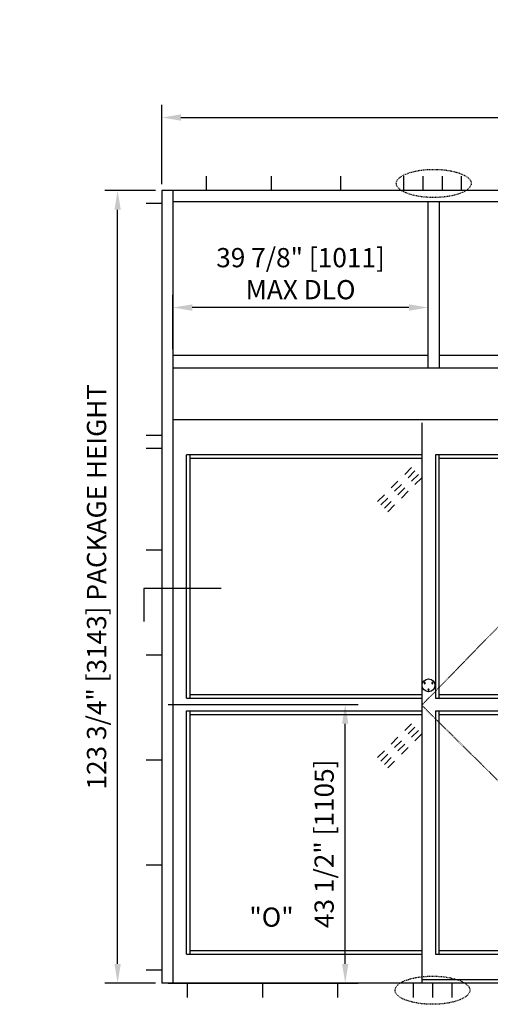
# Model space of a CAD drawing. Extents: x 549 to 1340, y 865 to 1129.
# Drawn here: x 838 to 912, y 975 to 1129 of the extents above; entities that cross this region are included whole.
import ezdxf

# ---------------------------------------------------------------- set-up
doc = ezdxf.new("R2010")
doc.units = 0
doc.header["$MEASUREMENT"] = 0
doc.header["$PDMODE"] = 2
doc.header["$PDSIZE"] = -2
doc.linetypes.add('HIDDEN2', pattern=[0.1875, 0.125, -0.0625])
doc.layers.get('0').update_dxf_attribs({"linetype": 'CONTINUOUS'})
doc.layers.get('DEFPOINTS').update_dxf_attribs({"linetype": 'CONTINUOUS'})
for name, color, linetype in [('G-DETL-DIMS', 31, 'CONTINUOUS'), ('G-DETL-FINE', 32, 'CONTINUOUS'), ('G-DETL-HIDN', 32, 'HIDDEN2'), ('G-DETL-TEXT', 31, 'CONTINUOUS')]:
    doc.layers.add(name, color=color, linetype=linetype)
doc.styles.get("Standard").update_dxf_attribs({"font": 'romans.shx'})
doc.dimstyles.new('DIM32', dxfattribs={"dimscale": 32, "dimtxt": 0.09375, "dimasz": 0.09375, "dimexe": 0.0625, "dimexo": 0.03125, "dimgap": 0.03125, "dimtad": 1, "dimdec": 3, "dimzin": 4, "dimdsep": 46, "dimlunit": 5, "dimtxsty": 'Standard', "dimcen": -0.0625, "dimadec": 0, "dimazin": 0, "dimtfac": 1, "dimtdec": 3, "dimtofl": 0, "dimtmove": 0, "dimatfit": 3, "dimfxl": 0.06, "dimfrac": 2, "dimtolj": 1, "dimtzin": 4, "dimarcsym": 0})

# ---------------------------------------------------------------- blocks, each defined once
blk = doc.blocks.new('GLASS')
for p, q in [((-4.09, -2.5), (-5.15, -3.56)), ((-3.56, -3.03), (-4.62, -4.09)), ((-3.03, -3.56), (-4.09, -4.62)), ((-2.5, -4.09), (-3.56, -5.15)), ((-6.21, -4.62), (-7.27, -5.68)), ((-5.68, -5.15), (-6.74, -6.21)), ((-5.15, -5.68), (-6.21, -6.74)), ((-8.33, -6.74), (-9.39, -7.8)), ((-7.8, -7.27), (-8.86, -8.33)), ((-4.62, -6.21), (-5.68, -7.27)), ((-7.27, -7.8), (-8.33, -8.86)), ((-6.74, -8.33), (-7.8, -9.39))]:
    blk.add_line(p, q)
blk = doc.blocks.new('*D14')
at = {"layer": 'DEFPOINTS', "color": 0, "transparency": 16777216}
for p in [(862.21, 1083.72), (862.21, 1076.23), (902.02, 1076.23)]:
    blk.add_point(p, dxfattribs=at)
at = {"layer": 'G-DETL-DIMS', "color": 0, "lineweight": -2, "transparency": 16777216}
for p, q in [((862.21, 1077.23), (862.21, 1085.72)), ((902.02, 1077.23), (902.02, 1085.72)), ((899.02, 1083.72), (865.21, 1083.72))]:
    blk.add_line(p, q, dxfattribs=at)
at = {"layer": 'G-DETL-DIMS', "color": 0, "transparency": 16777216}
for points in [[(865.21, 1084.22), (865.21, 1083.22), (862.21, 1083.72)], [(899.02, 1084.22), (899.02, 1083.22), (902.02, 1083.72)]]:
    blk.add_solid(points, dxfattribs=at)
at = {"layer": 'G-DETL-DIMS', "color": 0, "transparency": 16777216, "insert": (882.11, 1089.01), "char_height": 3, "attachment_point": 5}
blk.add_mtext('\\A1;39 7/8" [1011]\\PMAX DLO', dxfattribs=at)
blk = doc.blocks.new('*U12')
blk.add_circle((0, 0), 0.094)
blk = doc.blocks.new('*U13')
at = {"layer": 'G-DETL-FINE', "color": 0, "linetype": 'ByBlock', "lineweight": -2, "transparency": 16777216}
for p, rotation in [((164.57, 223.62), 240), ((165.77, 223.62), 120)]:
    blk.add_blockref('*U12', p, dxfattribs=dict(at, rotation=rotation))
blk.add_blockref('*U12', (165.17, 222.59), dxfattribs=at)
blk = doc.blocks.new('*D15')
at = {"layer": 'DEFPOINTS', "color": 0, "transparency": 16777216}
for p in [(1028.46, 1113.39), (860.46, 1101.98), (1028.46, 1101.98)]:
    blk.add_point(p, dxfattribs=at)
at = {"layer": 'G-DETL-TEXT', "color": 0, "lineweight": -2, "transparency": 16777216}
for p, q in [((860.46, 1102.98), (860.46, 1115.39)), ((1028.46, 1102.98), (1028.46, 1115.39)), ((863.46, 1113.39), (1025.46, 1113.39))]:
    blk.add_line(p, q, dxfattribs=at)
at = {"layer": 'G-DETL-TEXT', "color": 0, "transparency": 16777216}
for points in [[(863.46, 1113.89), (863.46, 1112.89), (860.46, 1113.39)], [(1025.46, 1113.89), (1025.46, 1112.89), (1028.46, 1113.39)]]:
    blk.add_solid(points, dxfattribs=at)
at = {"layer": 'G-DETL-TEXT', "color": 0, "transparency": 16777216, "insert": (944.46, 1116.68), "char_height": 3, "attachment_point": 5}
blk.add_mtext('\\A1;168" [4267] MAX PACKAGE WIDTH', dxfattribs=at)
blk = doc.blocks.new('*D16')
at = {"layer": 'DEFPOINTS', "color": 0, "transparency": 16777216}
for p in [(860.46, 1021.73), (889.08, 1021.73), (860.46, 978.23)]:
    blk.add_point(p, dxfattribs=at)
at = {"layer": 'G-DETL-DIMS', "color": 0, "lineweight": -2, "transparency": 16777216}
for p, q in [((861.46, 1021.73), (891.08, 1021.73)), ((889.08, 981.23), (889.08, 1018.73)), ((861.46, 978.23), (891.08, 978.23))]:
    blk.add_line(p, q, dxfattribs=at)
at = {"layer": 'G-DETL-DIMS', "color": 0, "transparency": 16777216}
for points in [[(888.58, 1018.73), (889.58, 1018.73), (889.08, 1021.73)], [(888.58, 981.23), (889.58, 981.23), (889.08, 978.23)]]:
    blk.add_solid(points, dxfattribs=at)
at = {"layer": 'G-DETL-DIMS', "color": 0, "transparency": 16777216, "insert": (885.79, 999.98), "char_height": 3, "attachment_point": 5, "rotation": 90, "bg_fill": 3, "box_fill_scale": 1.25, "bg_fill_color": 256, "bg_fill_true_color": 13158600, "bg_fill_transparency": 0}
blk.add_mtext('\\A1;43 1/2" [1105]', dxfattribs=at)
blk = doc.blocks.new('*D17')
at = {"layer": 'DEFPOINTS', "color": 0, "transparency": 16777216}
for p in [(853.57, 1101.98), (860.46, 1101.98), (860.46, 978.23)]:
    blk.add_point(p, dxfattribs=at)
at = {"layer": 'G-DETL-DIMS', "color": 0, "lineweight": -2, "transparency": 16777216}
for p, q in [((859.46, 1101.98), (851.57, 1101.98)), ((853.57, 981.23), (853.57, 1098.98)), ((859.46, 978.23), (851.57, 978.23))]:
    blk.add_line(p, q, dxfattribs=at)
at = {"layer": 'G-DETL-DIMS', "color": 0, "transparency": 16777216}
for points in [[(853.07, 1098.98), (854.07, 1098.98), (853.57, 1101.98)], [(853.07, 981.23), (854.07, 981.23), (853.57, 978.23)]]:
    blk.add_solid(points, dxfattribs=at)
at = {"layer": 'G-DETL-DIMS', "color": 0, "transparency": 16777216, "insert": (850.29, 1040.11), "char_height": 3, "attachment_point": 5, "rotation": 90}
blk.add_mtext('\\A1;123 3/4" [3143] PACKAGE HEIGHT', dxfattribs=at)

msp = doc.modelspace()

# ---------------------------------------------------------------- linework, layer by layer
msp.add_line((860.4578, 1099.9801), (858.022, 1099.9801))
at = {"layer": 'G-DETL-FINE'}
for p, q in [((867.391, 1104.2191), (867.391, 1101.9801)), ((877.5163, 1104.2191), (877.5163, 1101.9801)), ((888.3404, 1104.2191), (888.3404, 1101.9801)), ((898.1916, 1104.2191), (898.1916, 1101.9801)), ((901.1916, 1104.2191), (901.1916, 1101.9801)), ((904.1916, 1104.2191), (904.1916, 1101.9801)), ((907.1916, 1104.2191), (907.1916, 1101.9801)), ((860.4578, 1099.9801), (858.022, 1099.9801)), ((860.4578, 1074.2301), (860.4578, 978.2301)), ((862.2078, 1074.2301), (862.2078, 1066.2301)), ((1028.4578, 1074.2301), (862.2078, 1074.2301)), ((862.2078, 1066.2301), (1026.7078, 1066.2301)), ((862.2078, 1066.2301), (862.2078, 978.2301)), ((901.0178, 1065.7301), (901.0178, 978.2301)), ((860.4578, 1063.7301), (858.022, 1063.7301)), ((860.4578, 1061.7301), (858.022, 1061.7301)), ((864.3328, 1022.7301), (864.3328, 1060.7301)), ((901.0178, 1060.7301), (864.3328, 1060.7301)), ((864.3328, 1022.7301), (864.3328, 1060.7301)), ((864.8938, 1022.7301), (864.8938, 1060.7301)), ((901.0178, 1060.1691), (864.8938, 1060.1691)), ((903.1428, 1060.7301), (903.1428, 1022.7301)), ((942.3328, 1060.7301), (903.1428, 1060.7301)), ((903.7038, 1060.7301), (903.7038, 1022.7301)), ((941.7718, 1060.1691), (903.7038, 1060.1691)), ((860.4578, 1045.8301), (858.022, 1045.8301)), ((860.4578, 1029.4301), (858.022, 1029.4301)), ((864.3328, 1022.7301), (901.0178, 1022.7301)), ((864.8938, 1023.2911), (901.0178, 1023.2911)), ((903.1428, 1022.7301), (942.3328, 1022.7301)), ((903.7038, 1023.2911), (941.7718, 1023.2911)), ((864.3328, 982.7301), (864.3328, 1020.7301)), ((864.3328, 1020.7301), (901.0178, 1020.7301)), ((864.3328, 982.7301), (864.3328, 1020.7301)), ((864.8938, 982.7301), (864.8938, 1020.7301)), ((864.8938, 1020.1691), (901.0178, 1020.1691)), ((903.1428, 1020.7301), (903.1428, 982.7301)), ((903.1428, 1020.7301), (942.3328, 1020.7301)), ((903.7038, 1020.7301), (903.7038, 982.7301)), ((903.7038, 1020.1691), (941.7718, 1020.1691)), ((860.4578, 1013.0301), (858.022, 1013.0301)), ((860.4578, 996.6301), (858.022, 996.6301)), ((864.3328, 982.7301), (901.0178, 982.7301)), ((864.8938, 983.2911), (901.0178, 983.2911)), ((903.1428, 982.7301), (942.3328, 982.7301)), ((903.7038, 983.2911), (941.7718, 983.2911)), ((860.4578, 980.2301), (858.022, 980.2301)), ((1028.4578, 978.2301), (860.4578, 978.2301)), ((864.4578, 975.9911), (864.4578, 978.2301)), ((876.2044, 975.9911), (876.2044, 978.2301)), ((887.951, 975.9911), (887.951, 978.2301)), ((899.6976, 978.2301), (899.6976, 975.9911)), ((987.8978, 978.7301), (901.0178, 978.7301)), ((902.6976, 978.2301), (902.6976, 975.9911)), ((905.6976, 978.2301), (905.6976, 975.9911))]:
    msp.add_line(p, q, dxfattribs=at)
msp.add_circle((902.0803, 1024.7301), 1, dxfattribs=at)
at = {"layer": 'G-DETL-FINE', "linetype": 'HIDDEN2', "ltscale": 0.75}
for centre in [(902.8953, 1103.0996), (902.6976, 977.1106)]:
    msp.add_ellipse(centre, major_axis=(-5.8423, 0), ratio=0.37640234, dxfattribs=at)
at = {"layer": 'G-DETL-HIDN', "linetype": 'Continuous'}
for p, q in [((860.4578, 1101.9801), (860.4578, 1074.2301)), ((1028.4578, 1101.9801), (860.4578, 1101.9801)), ((862.2078, 1101.9801), (862.2078, 1074.2301)), ((1026.7078, 1100.2301), (862.2078, 1100.2301)), ((902.0203, 1074.2301), (902.0203, 1100.2301)), ((903.7703, 1074.2301), (903.7703, 1100.2301)), ((902.0203, 1076.2301), (862.2078, 1076.2301)), ((943.5828, 1076.2301), (903.7703, 1076.2301))]:
    msp.add_line(p, q, dxfattribs=at)
at = {"layer": 'G-DETL-HIDN'}
for p, q in [((944.4578, 1066.2301), (901.0178, 1021.6051)), ((901.0178, 1021.6051), (944.4578, 978.7301))]:
    msp.add_line(p, q, dxfattribs=at)
at = {"layer": 'G-DETL-TEXT'}
for p, q in [((869.7278, 1039.8603), (857.6669, 1039.8603)), ((857.6669, 1039.8603), (857.6669, 1034.6885))]:
    msp.add_line(p, q, dxfattribs=at)

# ---------------------------------------------------------------- block references
at = {"layer": 'G-DETL-FINE'}
for p in [(903.5228, 1061.2301), (903.5228, 1021.2301)]:
    msp.add_blockref('GLASS', p, dxfattribs=at)
at = {"layer": 'G-DETL-FINE', "xscale": -1}
msp.add_blockref('*U13', (1067.25, 801.4565), dxfattribs=at)

# ---------------------------------------------------------------- texts
at = {"layer": 'G-DETL-TEXT'}
msp.add_text('"O"', height=3, dxfattribs=at).set_placement((874.1207, 987.0251))

# ---------------------------------------------------------------- dimensions: what is measured, and where the dimension line sits
at = {"layer": 'G-DETL-DIMS'}
dim = msp.add_linear_dim(base=(862.2077946358, 1083.7219103205), p1=(902.0202946358, 1076.2301457854), p2=(862.2077946358, 1076.2301457854), text='<>\\PMAX DLO', dimstyle='DIM32', override={"dimpost": '"'}, dxfattribs=at)
dim.commit()
dim.dimension.update_dxf_attribs({"geometry": '*D14', "text_midpoint": (882.1140446358, 1083.7219103205), "dimtype": 160})
at = {"layer": 'G-DETL-TEXT'}
dim = msp.add_linear_dim(base=(1028.4578, 1113.394), p1=(860.4578, 1101.9801), p2=(1028.4578, 1101.9801), text='<> MAX PACKAGE WIDTH', dimstyle='DIM32', override={"dimpost": '"'}, dxfattribs=at)
dim.commit()
dim.dimension.update_dxf_attribs({"geometry": '*D15', "text_midpoint": (944.4578, 1113.394), "dimtype": 160})

# ---------------------------------------------------------------- next in the draw order: dimensions: what is measured, and where the dimension line sits
at = {"layer": 'G-DETL-DIMS'}
dim = msp.add_linear_dim(base=(889.0784, 1021.7301), p1=(860.4578, 978.2301), p2=(860.4578, 1021.7301), angle=90, dimstyle='DIM32', override={"dimpost": '"', "dimtfill": 1}, dxfattribs=at)
dim.commit()
dim.dimension.update_dxf_attribs({"geometry": '*D16', "text_midpoint": (889.0784, 999.9801), "dimtype": 160})

# ---------------------------------------------------------------- next in the draw order: dimensions: what is measured, and where the dimension line sits
dim = msp.add_linear_dim(base=(853.5713, 1101.9801), p1=(860.4578, 978.2301), p2=(860.4578, 1101.9801), angle=90, text='<> PACKAGE HEIGHT', dimstyle='DIM32', override={"dimpost": '"'}, dxfattribs=at)
dim.commit()
dim.dimension.update_dxf_attribs({"geometry": '*D17', "text_midpoint": (853.5713, 1040.1051), "dimtype": 160})

doc.saveas('drawing.dxf')
